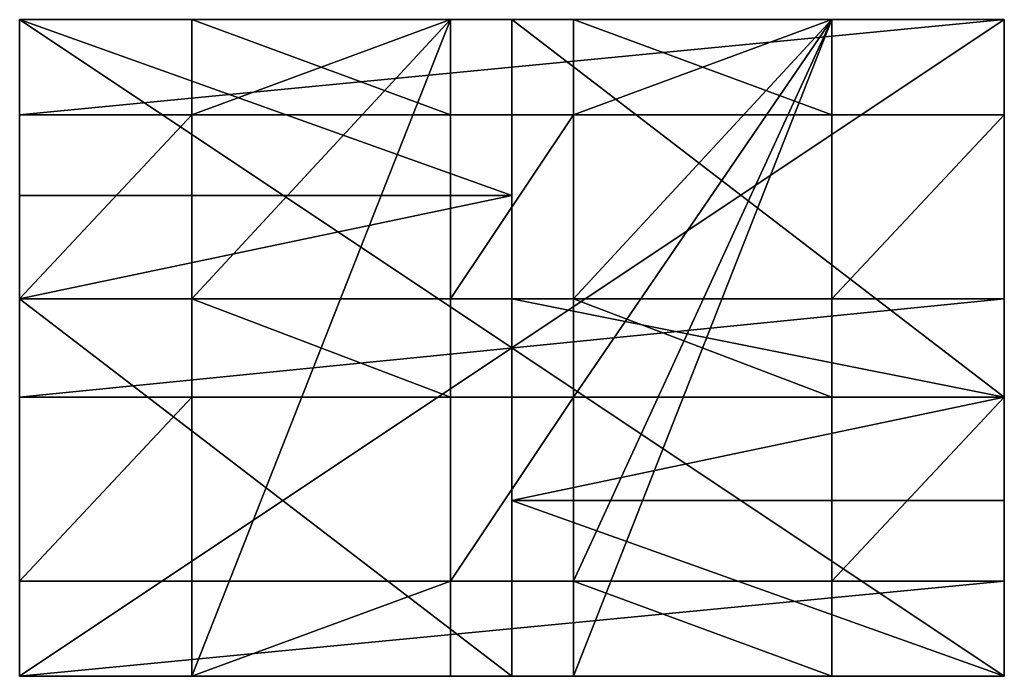
# Model space of a CAD drawing. Extents: x 22 to 1636, y 0 to 2846.
# Drawn here: x 156 to 1356, y 2046 to 2846 of the extents above; entities that cross this region are included whole.
import ezdxf

# ---------------------------------------------------------------- set-up
doc = ezdxf.new("R2010")
doc.units = 0
doc.header["$LTSCALE"] = 25.4
doc.layers.get('0').update_dxf_attribs({"color": 13, "linetype": 'CONTINUOUS'})

# ---------------------------------------------------------------- blocks, each defined once
blk = doc.blocks.new('GROUP_16')
at = {"color": 0}
for p, q in [((0, 1000, 150), (1200, 1000, 150)), ((0, 0, 150), (0, 1000, 150)), ((0, 1000), (1200, 1000)), ((0, 1000), (0, 1000, 150)), ((0, 1000, 150), (1200, 1000, 150)), ((0, 0, 150), (0, 1000, 150)), ((0, 1000), (0, 1000, 150)), ((0, 855), (0, 1000)), ((0, 855), (0, 1000)), ((0, 1000), (1200, 1000)), ((210, 1000, 120), (210, 1000, 25)), ((210, 1000, 25), (525, 1000, 25)), ((525, 1000, 120), (210, 1000, 120)), ((210, 855, 120), (210, 1000, 120)), ((525, 1000, 120), (210, 1000, 120)), ((210, 1000, 25), (525, 1000, 25)), ((210, 855, 25), (210, 1000, 25)), ((210, 855, 120), (210, 1000, 120)), ((210, 855, 25), (210, 1000, 25)), ((210, 1000, 120), (210, 1000, 25)), ((525, 1000, 25), (525, 1000, 120)), ((525, 855, 120), (525, 1000, 120)), ((525, 855, 25), (525, 1000, 25)), ((525, 855, 25), (525, 1000, 25)), ((525, 855, 120), (525, 1000, 120)), ((525, 1000, 25), (525, 1000, 120)), ((675, 1000, 120), (990, 1000, 120)), ((675, 1000, 25), (675, 1000, 120)), ((990, 1000, 25), (675, 1000, 25)), ((675, 855, 120), (675, 1000, 120)), ((675, 1000, 120), (990, 1000, 120)), ((675, 855, 120), (675, 1000, 120)), ((675, 855, 25), (675, 1000, 25)), ((675, 1000, 25), (675, 1000, 120)), ((675, 855, 25), (675, 1000, 25)), ((990, 1000, 25), (675, 1000, 25)), ((990, 1000, 120), (990, 1000, 25)), ((990, 855, 120), (990, 1000, 120)), ((990, 855, 25), (990, 1000, 25)), ((990, 855, 120), (990, 1000, 120)), ((990, 1000, 120), (990, 1000, 25)), ((990, 855, 25), (990, 1000, 25)), ((1200, 1000, 150), (1200, 0, 150)), ((1200, 1000), (1200, 1000, 150)), ((1200, 1000), (1200, 855)), ((1200, 1000), (1200, 855)), ((1200, 1000), (1200, 1000, 150)), ((1200, 1000, 150), (1200, 0, 150)), ((0, 855, 120), (0, 855)), ((0, 575, 120), (0, 855, 120)), ((0, 855), (1200, 855)), ((0, 575, 120), (0, 855, 120)), ((0, 855, 120), (210, 855, 120)), ((0, 855, 120), (0, 855)), ((0, 855), (1200, 855)), ((0, 855, 120), (210, 855, 120)), ((210, 855, 25), (525, 855, 25)), ((210, 855, 25), (525, 855, 25)), ((210, 855, 120), (210, 855, 25)), ((210, 855, 120), (210, 855, 25)), ((525, 855, 120), (675, 855, 120)), ((525, 855, 120), (675, 855, 120)), ((525, 855, 120), (525, 855, 25)), ((525, 855, 120), (525, 855, 25)), ((675, 855, 25), (990, 855, 25)), ((675, 855, 120), (675, 855, 25)), ((675, 855, 120), (675, 855, 25)), ((675, 855, 25), (990, 855, 25)), ((990, 855, 120), (1200, 855, 120)), ((990, 855, 120), (1200, 855, 120)), ((990, 855, 120), (990, 855, 25)), ((990, 855, 120), (990, 855, 25)), ((1200, 575, 120), (1200, 855, 120)), ((1200, 855, 120), (1200, 855)), ((1200, 575, 120), (1200, 855, 120)), ((1200, 855, 120), (1200, 855)), ((0, 575), (0, 575, 120)), ((0, 425), (0, 575)), ((0, 575, 120), (210, 575, 120)), ((0, 575), (1200, 575)), ((0, 575), (0, 575, 120)), ((0, 575, 120), (210, 575, 120)), ((0, 575), (1200, 575)), ((0, 425), (0, 575)), ((210, 425, 120), (210, 575, 120)), ((210, 425, 25), (210, 575, 25)), ((210, 575, 25), (210, 575, 120)), ((210, 425, 120), (210, 575, 120)), ((210, 575, 25), (210, 575, 120)), ((210, 575, 25), (525, 575, 25)), ((210, 575, 25), (525, 575, 25)), ((210, 425, 25), (210, 575, 25)), ((525, 575, 120), (675, 575, 120)), ((525, 425, 120), (525, 575, 120)), ((525, 575, 25), (525, 575, 120)), ((525, 575, 120), (675, 575, 120)), ((525, 425, 25), (525, 575, 25)), ((525, 425, 120), (525, 575, 120)), ((525, 575, 25), (525, 575, 120)), ((525, 425, 25), (525, 575, 25)), ((675, 425, 120), (675, 575, 120)), ((675, 425, 25), (675, 575, 25)), ((675, 575, 25), (675, 575, 120)), ((675, 425, 120), (675, 575, 120)), ((675, 575, 25), (675, 575, 120)), ((675, 575, 25), (990, 575, 25)), ((675, 575, 25), (990, 575, 25)), ((675, 425, 25), (675, 575, 25)), ((990, 575, 120), (1200, 575, 120)), ((990, 425, 120), (990, 575, 120)), ((990, 575, 25), (990, 575, 120)), ((990, 575, 120), (1200, 575, 120)), ((990, 425, 25), (990, 575, 25)), ((990, 425, 120), (990, 575, 120)), ((990, 575, 25), (990, 575, 120)), ((990, 425, 25), (990, 575, 25)), ((1200, 575), (1200, 575, 120)), ((1200, 575), (1200, 425)), ((1200, 575), (1200, 425)), ((1200, 575), (1200, 575, 120)), ((0, 425), (0, 425, 120)), ((0, 425, 120), (0, 145, 120)), ((0, 425, 120), (0, 145, 120)), ((0, 425, 120), (210, 425, 120)), ((0, 425), (0, 425, 120)), ((0, 425), (1200, 425)), ((0, 425, 120), (210, 425, 120)), ((0, 425), (1200, 425)), ((210, 425, 25), (525, 425, 25)), ((210, 425, 25), (210, 425, 120)), ((210, 425, 25), (210, 425, 120)), ((210, 425, 25), (525, 425, 25)), ((525, 425, 120), (675, 425, 120)), ((525, 425, 120), (675, 425, 120)), ((525, 425, 120), (525, 425, 25)), ((525, 425, 120), (525, 425, 25)), ((675, 425, 120), (675, 425, 25)), ((675, 425, 25), (990, 425, 25)), ((675, 425, 120), (675, 425, 25)), ((675, 425, 25), (990, 425, 25)), ((990, 425, 120), (1200, 425, 120)), ((990, 425, 120), (1200, 425, 120)), ((990, 425, 120), (990, 425, 25)), ((990, 425, 120), (990, 425, 25)), ((1200, 145, 120), (1200, 425, 120)), ((1200, 425, 120), (1200, 425)), ((1200, 145, 120), (1200, 425, 120)), ((1200, 425, 120), (1200, 425)), ((0, 145, 120), (0, 145)), ((0, 0), (0, 145)), ((0, 145, 120), (210, 145, 120)), ((0, 145), (1200, 145)), ((0, 145, 120), (0, 145)), ((0, 145, 120), (210, 145, 120)), ((0, 145), (1200, 145)), ((0, 0), (0, 145)), ((210, 0, 120), (210, 145, 120)), ((210, 145, 120), (210, 145, 25)), ((210, 145, 25), (525, 145, 25)), ((210, 0, 25), (210, 145, 25)), ((210, 145, 120), (210, 145, 25)), ((210, 0, 120), (210, 145, 120)), ((210, 145, 25), (525, 145, 25)), ((210, 0, 25), (210, 145, 25)), ((525, 145, 120), (675, 145, 120)), ((525, 0, 120), (525, 145, 120)), ((525, 145, 25), (525, 145, 120)), ((525, 145, 120), (675, 145, 120)), ((525, 0, 120), (525, 145, 120)), ((525, 145, 25), (525, 145, 120)), ((525, 0, 25), (525, 145, 25)), ((525, 0, 25), (525, 145, 25)), ((675, 0, 120), (675, 145, 120)), ((675, 145, 25), (990, 145, 25)), ((675, 145, 25), (675, 145, 120)), ((675, 0, 25), (675, 145, 25)), ((675, 145, 25), (675, 145, 120)), ((675, 0, 120), (675, 145, 120)), ((675, 145, 25), (990, 145, 25)), ((675, 0, 25), (675, 145, 25)), ((990, 145, 120), (1200, 145, 120)), ((990, 0, 120), (990, 145, 120)), ((990, 145, 25), (990, 145, 120)), ((990, 145, 120), (1200, 145, 120)), ((990, 0, 120), (990, 145, 120)), ((990, 145, 25), (990, 145, 120)), ((990, 0, 25), (990, 145, 25)), ((990, 0, 25), (990, 145, 25)), ((1200, 145), (1200, 145, 120)), ((1200, 145), (1200, 0)), ((1200, 145), (1200, 0)), ((1200, 145), (1200, 145, 120)), ((1200, 0, 150), (0, 0, 150)), ((0, 0), (0, 0, 150)), ((0, 0), (0, 0, 150)), ((1200, 0), (0, 0)), ((1200, 0, 150), (0, 0, 150)), ((1200, 0), (0, 0)), ((210, 0, 25), (525, 0, 25)), ((210, 0, 120), (210, 0, 25)), ((525, 0, 120), (210, 0, 120)), ((525, 0, 120), (210, 0, 120)), ((210, 0, 120), (210, 0, 25)), ((210, 0, 25), (525, 0, 25)), ((525, 0, 25), (525, 0, 120)), ((525, 0, 25), (525, 0, 120)), ((990, 0, 25), (675, 0, 25)), ((675, 0, 25), (675, 0, 120)), ((675, 0, 120), (990, 0, 120)), ((675, 0, 120), (990, 0, 120)), ((675, 0, 25), (675, 0, 120)), ((990, 0, 25), (675, 0, 25)), ((990, 0, 120), (990, 0, 25)), ((990, 0, 120), (990, 0, 25)), ((1200, 0), (1200, 0, 150)), ((1200, 0), (1200, 0, 150))]:
    blk.add_line(p, q, dxfattribs=at)
mesh = blk.add_polyface(dxfattribs=at)
corners = [(1200, 0, 150), (0, 1000, 150), (0, 0, 150), (1200, 1000, 150)]
mesh.append_faces([[corners[k] for k in face] for face in [(0, 1, 2), (1, 0, 3)]], dxfattribs={"vtx0": -1, "color": 0})
mesh = blk.add_polyface(dxfattribs=at)
corners = [(0, 1000), (210, 1000, 25), (1200, 1000), (0, 1000, 150), (210, 1000, 120), (525, 1000, 120), (675, 1000, 120), (990, 1000, 120), (990, 1000, 25), (1200, 1000, 150), (525, 1000, 25), (675, 1000, 25)]
mesh.append_faces([[corners[k] for k in face] for face in [(0, 1, 2), (1, 3, 4), (4, 3, 5), (6, 3, 7), (2, 8, 9), (8, 10, 11), (9, 7, 3), (5, 11, 10), (11, 5, 6)]], dxfattribs={"vtx0": -1, "vtx1": -1, "color": 0})
mesh.append_faces([[corners[k] for k in face] for face in [(5, 3, 6), (8, 2, 1)]], dxfattribs={"vtx0": -1, "vtx1": -1, "vtx2": -1, "color": 0})
mesh.append_faces([[corners[k] for k in face] for face in [(1, 0, 3), (8, 1, 10), (9, 8, 7)]], dxfattribs={"vtx0": -1, "vtx2": -1, "color": 0})
mesh = blk.add_polyface(dxfattribs=at)
corners = [(0, 575), (0, 425), (0, 575, 120), (0, 0, 150), (0, 145, 120), (0, 0), (0, 1000, 150), (0, 425, 120), (0, 855, 120), (0, 855), (0, 1000), (0, 145)]
mesh.append_faces([[corners[k] for k in face] for face in [(9, 6, 10)]], dxfattribs={"vtx0": -1, "color": 0})
mesh.append_faces([[corners[k] for k in face] for face in [(3, 4, 5), (4, 6, 7), (7, 2, 1), (2, 6, 8), (8, 6, 9)]], dxfattribs={"vtx0": -1, "vtx1": -1, "color": 0})
mesh.append_faces([[corners[k] for k in face] for face in [(7, 6, 2)]], dxfattribs={"vtx0": -1, "vtx1": -1, "vtx2": -1, "color": 0})
mesh.append_faces([[corners[k] for k in face] for face in [(4, 3, 6)]], dxfattribs={"vtx0": -1, "vtx2": -1, "color": 0})
mesh.append_faces([[corners[k] for k in face] for face in [(0, 1, 2), (11, 5, 4)]], dxfattribs={"vtx1": -1, "color": 0})
mesh = blk.add_polyface(dxfattribs=at)
corners = [(1200, 1000), (0, 855), (0, 1000), (1200, 855)]
mesh.append_faces([[corners[k] for k in face] for face in [(0, 1, 2), (1, 0, 3)]], dxfattribs={"vtx0": -1, "color": 0})
mesh = blk.add_polyface(dxfattribs=at)
corners = [(1200, 855, 120), (990, 575, 120), (990, 855, 120), (1200, 575, 120), (1200, 425, 120), (990, 145, 120), (990, 425, 120), (1200, 145, 120), (990, 1000, 120), (675, 855, 120), (675, 1000, 120), (675, 575, 120), (675, 425, 120), (675, 145, 120), (675, 0, 120), (990, 0, 120), (525, 145, 120), (525, 425, 120), (525, 575, 120), (525, 855, 120), (525, 1000, 120), (210, 855, 120), (210, 1000, 120), (210, 575, 120), (210, 0, 120), (525, 0, 120), (210, 425, 120), (0, 145, 120), (0, 425, 120), (210, 145, 120), (0, 575, 120), (0, 855, 120)]
mesh.append_faces([[corners[k] for k in face] for face in [(1, 0, 3), (5, 4, 7), (8, 9, 10), (20, 21, 22), (26, 27, 28), (21, 30, 31)]], dxfattribs={"vtx0": -1, "color": 0})
mesh.append_faces([[corners[k] for k in face] for face in [(0, 1, 2), (4, 5, 6), (11, 8, 12), (13, 8, 14), (14, 8, 15), (15, 6, 5), (12, 16, 17), (16, 12, 13), (9, 18, 19), (18, 9, 11), (24, 20, 25), (25, 17, 16), (27, 26, 29), (29, 23, 24), (30, 21, 23)]], dxfattribs={"vtx0": -1, "vtx1": -1, "color": 0})
mesh.append_faces([[corners[k] for k in face] for face in [(9, 8, 11), (12, 8, 13), (15, 2, 1), (21, 20, 23), (23, 20, 24), (25, 19, 18)]], dxfattribs={"vtx0": -1, "vtx1": -1, "vtx2": -1, "color": 0})
mesh.append_faces([[corners[k] for k in face] for face in [(15, 8, 2), (15, 1, 6), (25, 20, 19), (25, 18, 17), (29, 26, 23)]], dxfattribs={"vtx0": -1, "vtx2": -1, "color": 0})
mesh = blk.add_polyface(dxfattribs=at)
corners = [(525, 855, 25), (210, 1000, 25), (210, 855, 25), (525, 1000, 25)]
mesh.append_faces([[corners[k] for k in face] for face in [(0, 1, 2), (1, 0, 3)]], dxfattribs={"vtx0": -1, "color": 0})
mesh = blk.add_polyface(dxfattribs=at)
corners = [(210, 1000, 25), (210, 855, 120), (210, 855, 25), (210, 1000, 120)]
mesh.append_faces([[corners[k] for k in face] for face in [(0, 1, 2), (1, 0, 3)]], dxfattribs={"vtx0": -1, "color": 0})
mesh = blk.add_polyface(dxfattribs=at)
corners = [(525, 1000, 120), (525, 855, 25), (525, 855, 120), (525, 1000, 25)]
mesh.append_faces([[corners[k] for k in face] for face in [(0, 1, 2), (1, 0, 3)]], dxfattribs={"vtx0": -1, "color": 0})
mesh = blk.add_polyface(dxfattribs=at)
corners = [(675, 1000, 25), (675, 855, 120), (675, 855, 25), (675, 1000, 120)]
mesh.append_faces([[corners[k] for k in face] for face in [(0, 1, 2), (1, 0, 3)]], dxfattribs={"vtx0": -1, "color": 0})
mesh = blk.add_polyface(dxfattribs=at)
corners = [(990, 855, 25), (675, 1000, 25), (675, 855, 25), (990, 1000, 25)]
mesh.append_faces([[corners[k] for k in face] for face in [(0, 1, 2), (1, 0, 3)]], dxfattribs={"vtx0": -1, "color": 0})
mesh = blk.add_polyface(dxfattribs=at)
corners = [(990, 1000, 120), (990, 855, 25), (990, 855, 120), (990, 1000, 25)]
mesh.append_faces([[corners[k] for k in face] for face in [(0, 1, 2), (1, 0, 3)]], dxfattribs={"vtx0": -1, "color": 0})
mesh = blk.add_polyface(dxfattribs=at)
corners = [(1200, 575), (1200, 425, 120), (1200, 425), (1200, 575, 120), (1200, 145), (1200, 0, 150), (1200, 0), (1200, 145, 120), (1200, 1000, 150), (1200, 855, 120), (1200, 855), (1200, 1000)]
mesh.append_faces([[corners[k] for k in face] for face in [(0, 1, 2), (4, 5, 6), (8, 10, 11)]], dxfattribs={"vtx0": -1, "color": 0})
mesh.append_faces([[corners[k] for k in face] for face in [(5, 7, 8)]], dxfattribs={"vtx0": -1, "vtx1": -1, "color": 0})
mesh.append_faces([[corners[k] for k in face] for face in [(8, 1, 3)]], dxfattribs={"vtx0": -1, "vtx1": -1, "vtx2": -1, "color": 0})
mesh.append_faces([[corners[k] for k in face] for face in [(1, 0, 3), (5, 4, 7), (8, 7, 1), (8, 3, 9), (8, 9, 10)]], dxfattribs={"vtx0": -1, "vtx2": -1, "color": 0})
mesh = blk.add_polyface(dxfattribs=at)
corners = [(1200, 855), (990, 855, 25), (0, 855), (1200, 855, 120), (210, 855, 25), (990, 855, 120), (525, 855, 25), (675, 855, 25), (675, 855, 120), (525, 855, 120), (0, 855, 120), (210, 855, 120)]
mesh.append_faces([[corners[k] for k in face] for face in [(1, 3, 5), (6, 8, 9), (10, 4, 11)]], dxfattribs={"vtx0": -1, "color": 0})
mesh.append_faces([[corners[k] for k in face] for face in [(0, 1, 2)]], dxfattribs={"vtx0": -1, "vtx1": -1, "color": 0})
mesh.append_faces([[corners[k] for k in face] for face in [(2, 1, 4)]], dxfattribs={"vtx0": -1, "vtx1": -1, "vtx2": -1, "color": 0})
mesh.append_faces([[corners[k] for k in face] for face in [(1, 0, 3), (1, 6, 4), (6, 1, 7), (6, 7, 8), (4, 10, 2)]], dxfattribs={"vtx0": -1, "vtx2": -1, "color": 0})
mesh = blk.add_polyface(dxfattribs=at)
corners = [(0, 575), (210, 575, 25), (1200, 575), (0, 575, 120), (210, 575, 120), (525, 575, 120), (675, 575, 25), (525, 575, 25), (675, 575, 120), (990, 575, 25), (1200, 575, 120), (990, 575, 120)]
mesh.append_faces([[corners[k] for k in face] for face in [(1, 3, 4), (6, 5, 8), (10, 9, 11)]], dxfattribs={"vtx0": -1, "color": 0})
mesh.append_faces([[corners[k] for k in face] for face in [(0, 1, 2), (5, 6, 7), (2, 9, 10), (9, 7, 6)]], dxfattribs={"vtx0": -1, "vtx1": -1, "color": 0})
mesh.append_faces([[corners[k] for k in face] for face in [(9, 2, 1)]], dxfattribs={"vtx0": -1, "vtx1": -1, "vtx2": -1, "color": 0})
mesh.append_faces([[corners[k] for k in face] for face in [(1, 0, 3), (9, 1, 7)]], dxfattribs={"vtx0": -1, "vtx2": -1, "color": 0})
mesh = blk.add_polyface(dxfattribs=at)
corners = [(1200, 575), (0, 425), (0, 575), (1200, 425)]
mesh.append_faces([[corners[k] for k in face] for face in [(0, 1, 2), (1, 0, 3)]], dxfattribs={"vtx0": -1, "color": 0})
mesh = blk.add_polyface(dxfattribs=at)
corners = [(210, 575, 25), (210, 425, 120), (210, 425, 25), (210, 575, 120)]
mesh.append_faces([[corners[k] for k in face] for face in [(0, 1, 2), (1, 0, 3)]], dxfattribs={"vtx0": -1, "color": 0})
mesh = blk.add_polyface(dxfattribs=at)
corners = [(525, 425, 25), (210, 575, 25), (210, 425, 25), (525, 575, 25)]
mesh.append_faces([[corners[k] for k in face] for face in [(0, 1, 2), (1, 0, 3)]], dxfattribs={"vtx0": -1, "color": 0})
mesh = blk.add_polyface(dxfattribs=at)
corners = [(525, 575, 120), (525, 425, 25), (525, 425, 120), (525, 575, 25)]
mesh.append_faces([[corners[k] for k in face] for face in [(0, 1, 2), (1, 0, 3)]], dxfattribs={"vtx0": -1, "color": 0})
mesh = blk.add_polyface(dxfattribs=at)
corners = [(675, 575, 25), (675, 425, 120), (675, 425, 25), (675, 575, 120)]
mesh.append_faces([[corners[k] for k in face] for face in [(0, 1, 2), (1, 0, 3)]], dxfattribs={"vtx0": -1, "color": 0})
mesh = blk.add_polyface(dxfattribs=at)
corners = [(990, 425, 25), (675, 575, 25), (675, 425, 25), (990, 575, 25)]
mesh.append_faces([[corners[k] for k in face] for face in [(0, 1, 2), (1, 0, 3)]], dxfattribs={"vtx0": -1, "color": 0})
mesh = blk.add_polyface(dxfattribs=at)
corners = [(990, 575, 120), (990, 425, 25), (990, 425, 120), (990, 575, 25)]
mesh.append_faces([[corners[k] for k in face] for face in [(0, 1, 2), (1, 0, 3)]], dxfattribs={"vtx0": -1, "color": 0})
mesh = blk.add_polyface(dxfattribs=at)
corners = [(1200, 425), (990, 425, 25), (0, 425), (1200, 425, 120), (990, 425, 120), (675, 425, 120), (525, 425, 25), (675, 425, 25), (525, 425, 120), (210, 425, 25), (0, 425, 120), (210, 425, 120)]
mesh.append_faces([[corners[k] for k in face] for face in [(1, 3, 4), (6, 5, 8), (10, 9, 11)]], dxfattribs={"vtx0": -1, "color": 0})
mesh.append_faces([[corners[k] for k in face] for face in [(0, 1, 2), (5, 6, 7), (2, 9, 10), (9, 7, 6)]], dxfattribs={"vtx0": -1, "vtx1": -1, "color": 0})
mesh.append_faces([[corners[k] for k in face] for face in [(9, 2, 1)]], dxfattribs={"vtx0": -1, "vtx1": -1, "vtx2": -1, "color": 0})
mesh.append_faces([[corners[k] for k in face] for face in [(1, 0, 3), (9, 1, 7)]], dxfattribs={"vtx0": -1, "vtx2": -1, "color": 0})
mesh = blk.add_polyface(dxfattribs=at)
corners = [(0, 145), (210, 145, 25), (1200, 145), (0, 145, 120), (210, 145, 120), (525, 145, 120), (675, 145, 25), (525, 145, 25), (675, 145, 120), (990, 145, 25), (1200, 145, 120), (990, 145, 120)]
mesh.append_faces([[corners[k] for k in face] for face in [(1, 3, 4), (6, 5, 8), (10, 9, 11)]], dxfattribs={"vtx0": -1, "color": 0})
mesh.append_faces([[corners[k] for k in face] for face in [(0, 1, 2), (5, 6, 7), (2, 9, 10), (9, 7, 6)]], dxfattribs={"vtx0": -1, "vtx1": -1, "color": 0})
mesh.append_faces([[corners[k] for k in face] for face in [(9, 2, 1)]], dxfattribs={"vtx0": -1, "vtx1": -1, "vtx2": -1, "color": 0})
mesh.append_faces([[corners[k] for k in face] for face in [(1, 0, 3), (9, 1, 7)]], dxfattribs={"vtx0": -1, "vtx2": -1, "color": 0})
mesh = blk.add_polyface(dxfattribs=at)
corners = [(1200, 145), (0, 0), (0, 145), (1200, 0)]
mesh.append_faces([[corners[k] for k in face] for face in [(0, 1, 2), (1, 0, 3)]], dxfattribs={"vtx0": -1, "color": 0})
mesh = blk.add_polyface(dxfattribs=at)
corners = [(210, 145, 25), (210, 0, 120), (210, 0, 25), (210, 145, 120)]
mesh.append_faces([[corners[k] for k in face] for face in [(0, 1, 2), (1, 0, 3)]], dxfattribs={"vtx0": -1, "color": 0})
mesh = blk.add_polyface(dxfattribs=at)
corners = [(210, 0, 25), (525, 145, 25), (210, 145, 25), (525, 0, 25)]
mesh.append_faces([[corners[k] for k in face] for face in [(0, 1, 2), (1, 0, 3)]], dxfattribs={"vtx0": -1, "color": 0})
mesh = blk.add_polyface(dxfattribs=at)
corners = [(525, 145, 120), (525, 0, 25), (525, 0, 120), (525, 145, 25)]
mesh.append_faces([[corners[k] for k in face] for face in [(0, 1, 2), (1, 0, 3)]], dxfattribs={"vtx0": -1, "color": 0})
mesh = blk.add_polyface(dxfattribs=at)
corners = [(675, 145, 25), (675, 0, 120), (675, 0, 25), (675, 145, 120)]
mesh.append_faces([[corners[k] for k in face] for face in [(0, 1, 2), (1, 0, 3)]], dxfattribs={"vtx0": -1, "color": 0})
mesh = blk.add_polyface(dxfattribs=at)
corners = [(990, 0, 25), (675, 145, 25), (675, 0, 25), (990, 145, 25)]
mesh.append_faces([[corners[k] for k in face] for face in [(0, 1, 2), (1, 0, 3)]], dxfattribs={"vtx0": -1, "color": 0})
mesh = blk.add_polyface(dxfattribs=at)
corners = [(990, 145, 120), (990, 0, 25), (990, 0, 120), (990, 145, 25)]
mesh.append_faces([[corners[k] for k in face] for face in [(0, 1, 2), (1, 0, 3)]], dxfattribs={"vtx0": -1, "color": 0})
mesh = blk.add_polyface(dxfattribs=at)
corners = [(1200, 0), (990, 0, 25), (0, 0), (1200, 0, 150), (990, 0, 120), (675, 0, 120), (525, 0, 120), (210, 0, 120), (210, 0, 25), (0, 0, 150), (675, 0, 25), (525, 0, 25)]
mesh.append_faces([[corners[k] for k in face] for face in [(0, 1, 2), (1, 3, 4), (4, 3, 5), (6, 3, 7), (2, 8, 9), (8, 10, 11), (9, 7, 3), (5, 11, 10), (11, 5, 6)]], dxfattribs={"vtx0": -1, "vtx1": -1, "color": 0})
mesh.append_faces([[corners[k] for k in face] for face in [(5, 3, 6), (8, 2, 1)]], dxfattribs={"vtx0": -1, "vtx1": -1, "vtx2": -1, "color": 0})
mesh.append_faces([[corners[k] for k in face] for face in [(1, 0, 3), (8, 1, 10), (9, 8, 7)]], dxfattribs={"vtx0": -1, "vtx2": -1, "color": 0})
blk = doc.blocks.new('GROUP_7')
at = {"color": 0}
for p, q in [((0, 800, 662.9), (0, 585.6, 662.9)), ((0, 800, -90), (0, 800, 662.9)), ((0, 0, -90), (0, 800, -90)), ((0, 800, 662.9), (0, 585.6, 662.9)), ((0, 800, 662.9), (600, 800, 662.9)), ((1200, 800, -90), (0, 800, -90)), ((0, 0, -90), (0, 800, -90)), ((1200, 800, -90), (0, 800, -90)), ((0, 800, -90), (0, 800, 662.9)), ((0, 800, 662.9), (600, 800, 662.9)), ((600, 800, 662.9), (600, 585.6, 662.9)), ((600, 800, 210), (600, 800, 662.9)), ((1200, 800, 210), (600, 800, 210)), ((600, 800, 662.9), (600, 585.6, 662.9)), ((600, 800, 210), (600, 460, 210)), ((600, 800, 210), (600, 800, 662.9)), ((600, 800, 210), (600, 460, 210)), ((1200, 800, 210), (600, 800, 210)), ((1200, 800, -90), (1200, 0, -90)), ((1200, 800, -90), (1200, 800, 210)), ((1200, 800, -90), (1200, 800, 210)), ((1200, 800, 210), (1200, 340, 210)), ((1200, 800, -90), (1200, 0, -90)), ((1200, 800, 210), (1200, 340, 210)), ((0, 585.6, 662.9), (0, 460, 210)), ((0, 585.6, 662.9), (600, 585.6, 662.9)), ((0, 585.6, 662.9), (0, 460, 210)), ((0, 585.6, 662.9), (600, 585.6, 662.9)), ((600, 585.6, 662.9), (600, 460, 210)), ((600, 585.6, 662.9), (600, 460, 210)), ((0, 460, 210), (0, 0, 210)), ((600, 460, 210), (0, 460, 210)), ((600, 460, 210), (0, 460, 210)), ((0, 460, 210), (0, 0, 210)), ((1200, 340, 210), (600, 340, 210)), ((600, 340, 210), (600, 214, 662.9)), ((600, 340, 210), (600, 0, 210)), ((1200, 340, 210), (600, 340, 210)), ((600, 340, 210), (600, 214, 662.9)), ((600, 340, 210), (600, 0, 210)), ((1200, 340, 210), (1200, 214, 662.9)), ((1200, 340, 210), (1200, 214, 662.9)), ((1200, 214, 662.9), (600, 214, 662.9)), ((600, 0, 662.9), (600, 214, 662.9)), ((1200, 214, 662.9), (600, 214, 662.9)), ((600, 0, 662.9), (600, 214, 662.9)), ((1200, 214, 662.9), (1200, 0, 662.9)), ((1200, 214, 662.9), (1200, 0, 662.9)), ((0, 0, 210), (0, 0, -90)), ((0, 0, -90), (1200, 0, -90)), ((0, 0, 210), (600, 0, 210)), ((0, 0, 210), (0, 0, -90)), ((0, 0, -90), (1200, 0, -90)), ((0, 0, 210), (600, 0, 210)), ((1200, 0, 662.9), (600, 0, 662.9)), ((600, 0, 210), (600, 0, 662.9)), ((1200, 0, 662.9), (600, 0, 662.9)), ((600, 0, 210), (600, 0, 662.9)), ((1200, 0, -90), (1200, 0, 662.9)), ((1200, 0, -90), (1200, 0, 662.9))]:
    blk.add_line(p, q, dxfattribs=at)
mesh = blk.add_polyface(dxfattribs=at)
corners = [(0, 460, 210), (0, 0, -90), (0, 0, 210), (0, 800, -90), (0, 585.6, 662.9), (0, 800, 662.9)]
mesh.append_faces([[corners[k] for k in face] for face in [(0, 1, 2), (3, 4, 5)]], dxfattribs={"vtx0": -1, "color": 0})
mesh.append_faces([[corners[k] for k in face] for face in [(1, 0, 3)]], dxfattribs={"vtx0": -1, "vtx1": -1, "color": 0})
mesh.append_faces([[corners[k] for k in face] for face in [(3, 0, 4)]], dxfattribs={"vtx0": -1, "vtx2": -1, "color": 0})
mesh = blk.add_polyface(dxfattribs=at)
corners = [(600, 585.6, 662.9), (0, 800, 662.9), (0, 585.6, 662.9), (600, 800, 662.9)]
mesh.append_faces([[corners[k] for k in face] for face in [(0, 1, 2), (1, 0, 3)]], dxfattribs={"vtx0": -1, "color": 0})
mesh = blk.add_polyface(dxfattribs=at)
corners = [(1200, 800, -90), (0, 0, -90), (0, 800, -90), (1200, 0, -90)]
mesh.append_faces([[corners[k] for k in face] for face in [(0, 1, 2), (1, 0, 3)]], dxfattribs={"vtx0": -1, "color": 0})
mesh = blk.add_polyface(dxfattribs=at)
corners = [(0, 800, -90), (600, 800, 210), (1200, 800, -90), (0, 800, 662.9), (600, 800, 662.9), (1200, 800, 210)]
mesh.append_faces([[corners[k] for k in face] for face in [(1, 3, 4)]], dxfattribs={"vtx0": -1, "color": 0})
mesh.append_faces([[corners[k] for k in face] for face in [(0, 1, 2)]], dxfattribs={"vtx0": -1, "vtx1": -1, "color": 0})
mesh.append_faces([[corners[k] for k in face] for face in [(1, 0, 3)]], dxfattribs={"vtx0": -1, "vtx2": -1, "color": 0})
mesh.append_faces([[corners[k] for k in face] for face in [(5, 2, 1)]], dxfattribs={"vtx1": -1, "color": 0})
mesh = blk.add_polyface(dxfattribs=at)
corners = [(600, 0, 210), (0, 460, 210), (0, 0, 210), (600, 460, 210), (600, 340, 210), (1200, 340, 210), (600, 800, 210), (1200, 800, 210)]
mesh.append_faces([[corners[k] for k in face] for face in [(0, 1, 2), (6, 5, 7)]], dxfattribs={"vtx0": -1, "color": 0})
mesh.append_faces([[corners[k] for k in face] for face in [(1, 0, 3), (3, 5, 6)]], dxfattribs={"vtx0": -1, "vtx1": -1, "color": 0})
mesh.append_faces([[corners[k] for k in face] for face in [(3, 0, 4), (3, 4, 5)]], dxfattribs={"vtx0": -1, "vtx2": -1, "color": 0})
mesh = blk.add_polyface(dxfattribs=at)
corners = [(600, 800, 210), (600, 585.6, 662.9), (600, 460, 210), (600, 800, 662.9)]
mesh.append_faces([[corners[k] for k in face] for face in [(0, 1, 2), (1, 0, 3)]], dxfattribs={"vtx0": -1, "color": 0})
mesh = blk.add_polyface(dxfattribs=at)
corners = [(1200, 0, -90), (1200, 340, 210), (1200, 0, 662.9), (1200, 800, -90), (1200, 214, 662.9), (1200, 800, 210)]
mesh.append_faces([[corners[k] for k in face] for face in [(2, 1, 4), (1, 3, 5)]], dxfattribs={"vtx0": -1, "color": 0})
mesh.append_faces([[corners[k] for k in face] for face in [(0, 1, 2)]], dxfattribs={"vtx0": -1, "vtx1": -1, "color": 0})
mesh.append_faces([[corners[k] for k in face] for face in [(1, 0, 3)]], dxfattribs={"vtx0": -1, "vtx2": -1, "color": 0})
mesh = blk.add_polyface(dxfattribs=at)
corners = [(600, 585.6, 662.9), (0, 460, 210), (600, 460, 210), (0, 585.6, 662.9)]
mesh.append_faces([[corners[k] for k in face] for face in [(0, 1, 2), (1, 0, 3)]], dxfattribs={"vtx0": -1, "color": 0})
mesh = blk.add_polyface(dxfattribs=at)
corners = [(600, 214, 662.9), (1200, 340, 210), (600, 340, 210), (1200, 214, 662.9)]
mesh.append_faces([[corners[k] for k in face] for face in [(0, 1, 2), (1, 0, 3)]], dxfattribs={"vtx0": -1, "color": 0})
mesh = blk.add_polyface(dxfattribs=at)
corners = [(600, 214, 662.9), (600, 0, 210), (600, 0, 662.9), (600, 340, 210)]
mesh.append_faces([[corners[k] for k in face] for face in [(0, 1, 2), (1, 0, 3)]], dxfattribs={"vtx0": -1, "color": 0})
mesh = blk.add_polyface(dxfattribs=at)
corners = [(1200, 0, 662.9), (600, 214, 662.9), (600, 0, 662.9), (1200, 214, 662.9)]
mesh.append_faces([[corners[k] for k in face] for face in [(0, 1, 2), (1, 0, 3)]], dxfattribs={"vtx0": -1, "color": 0})
mesh = blk.add_polyface(dxfattribs=at)
corners = [(1200, 0, -90), (600, 0, 210), (0, 0, -90), (1200, 0, 662.9), (600, 0, 662.9), (0, 0, 210)]
mesh.append_faces([[corners[k] for k in face] for face in [(1, 3, 4)]], dxfattribs={"vtx0": -1, "color": 0})
mesh.append_faces([[corners[k] for k in face] for face in [(0, 1, 2)]], dxfattribs={"vtx0": -1, "vtx1": -1, "color": 0})
mesh.append_faces([[corners[k] for k in face] for face in [(1, 0, 3)]], dxfattribs={"vtx0": -1, "vtx2": -1, "color": 0})
mesh.append_faces([[corners[k] for k in face] for face in [(5, 2, 1)]], dxfattribs={"vtx1": -1, "color": 0})

msp = doc.modelspace()

# ---------------------------------------------------------------- block references
at = {"color": 250, "yscale": 0.8}
msp.add_blockref('GROUP_16', (156.2, 2046.3, 36.4), dxfattribs=at)
at = {"color": 71}
msp.add_blockref('GROUP_7', (156.2, 2046.3, 276.4), dxfattribs=at)

doc.saveas('drawing.dxf')
